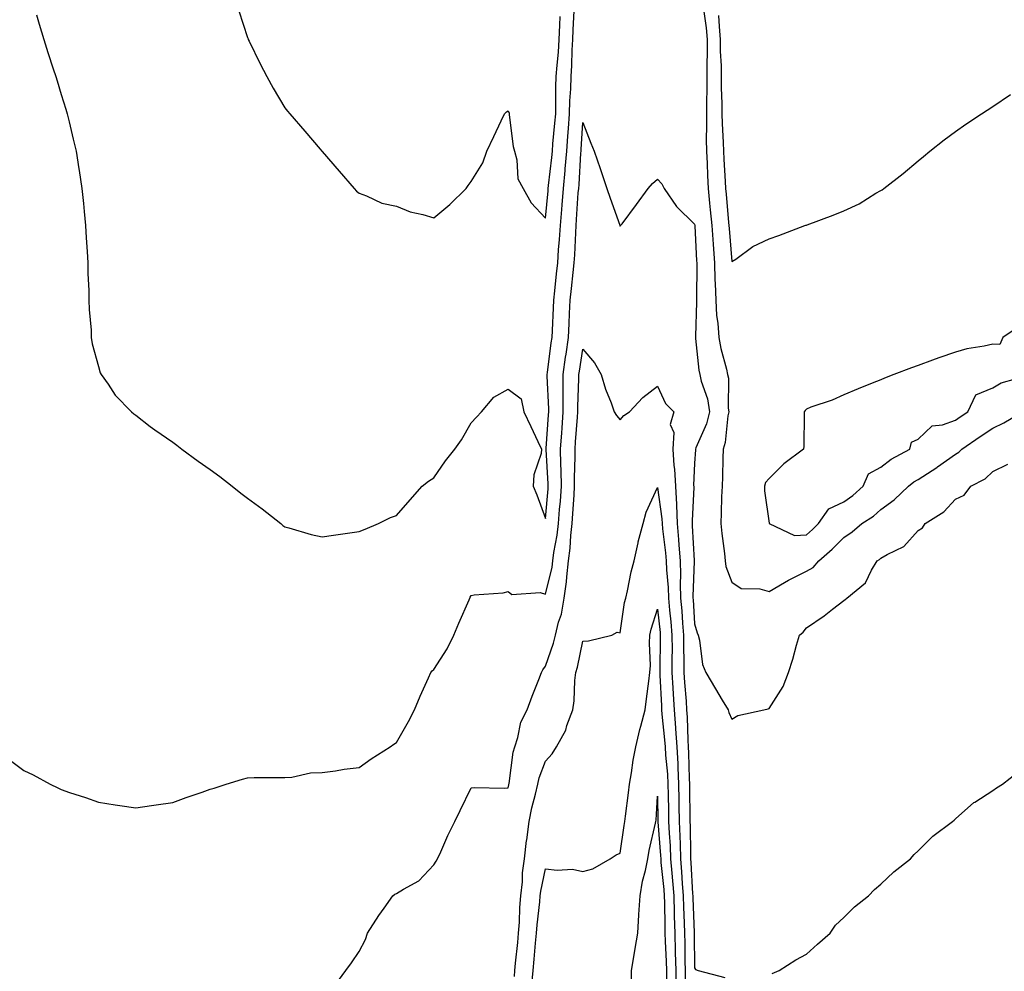
# Model space of a CAD drawing. Units: inches. Extents: x 986963 to 989603, y 7205498 to 7208138.
# Drawn here: x 988437 to 988701, y 7207252 to 7207507 of the extents above; entities that cross this region are included whole.
import ezdxf

# ---------------------------------------------------------------- set-up
doc = ezdxf.new("R2010")
doc.units = ezdxf.units.IN
doc.header["$MEASUREMENT"] = 0
doc.layers.add('Contour_98697205', color=7, linetype='Continuous', true_color=0x575e69)

msp = doc.modelspace()

# ---------------------------------------------------------------- linework, layer by layer
at = {"layer": 'Contour_98697205'}
for points in [[(988441.47, 7207508.5, 3131), (988442.17, 7207506.04, 3131), (988443.4, 7207501.92, 3131), (988444.5, 7207498.37, 3131), (988445.93, 7207494.05, 3131), (988446.6, 7207491.92, 3131), (988446.93, 7207490.81, 3131), (988448.05, 7207487.17, 3131), (988449.3, 7207483.17, 3131), (988449.7, 7207481.92, 3131), (988450.21, 7207479.75, 3131), (988451.26, 7207475.14, 3131), (988452.05, 7207471.92, 3131), (988452.81, 7207467.17, 3131), (988452.86, 7207466.74, 3131), (988453.62, 7207461.92, 3131), (988454.01, 7207457.88, 3131), (988454.22, 7207455.75, 3131), (988454.6, 7207451.92, 3131), (988454.79, 7207448.66, 3131), (988455.01, 7207444.97, 3131), (988455.18, 7207441.92, 3131), (988455.22, 7207439.09, 3131), (988455.46, 7207434.52, 3131), (988455.5, 7207431.92, 3131), (988455.52, 7207429.4, 3131), (988456.11, 7207423.87, 3131), (988456.14, 7207421.92, 3131), (988456.33, 7207420.2, 3131), (988458.05, 7207414.07, 3131), (988458.55, 7207412.43, 3131), (988458.8, 7207411.92, 3131), (988460.63, 7207409.34, 3131), (988462.57, 7207406.43, 3131), (988466.9, 7207401.92, 3131), (988467.52, 7207401.39, 3131), (988468.05, 7207401.02, 3131), (988471.95, 7207398.01, 3131), (988473.19, 7207397.06, 3131), (988478.05, 7207393.76, 3131), (988479.08, 7207392.94, 3131), (988480.39, 7207391.92, 3131), (988484.82, 7207388.68, 3131), (988488.05, 7207386.45, 3131), (988490.65, 7207384.52, 3131), (988493.98, 7207381.92, 3131), (988496.25, 7207380.12, 3131), (988498.05, 7207378.7, 3131), (988502.02, 7207375.88, 3131), (988506.98, 7207371.92, 3131), (988507.57, 7207371.43, 3131), (988508.05, 7207371.06, 3131), (988509.18, 7207370.79, 3131), (988515.11, 7207368.97, 3131), (988518.05, 7207368.37, 3131), (988521.14, 7207368.83, 3131), (988525.52, 7207369.4, 3131), (988528.05, 7207369.77, 3131), (988529.6, 7207370.38, 3131), (988533.19, 7207371.92, 3131), (988536.45, 7207373.52, 3131), (988538.05, 7207374.07, 3131), (988541.68, 7207378.29, 3131), (988544.92, 7207381.92, 3131), (988546.66, 7207383.31, 3131), (988548.05, 7207384.17, 3131), (988551.18, 7207388.78, 3131), (988553.74, 7207391.92, 3131), (988555.52, 7207394.44, 3131), (988558.05, 7207398.93, 3131), (988559.53, 7207400.44, 3131), (988560.81, 7207401.92, 3131), (988564.14, 7207405.83, 3131), (988568.05, 7207408.03, 3131), (988571.51, 7207405.38, 3131), (988572.18, 7207401.92, 3131), (988574.07, 7207397.94, 3131), (988576.01, 7207393.95, 3131), (988577, 7207391.92, 3131), (988576.86, 7207390.73, 3131), (988574.93, 7207385.03, 3131), (988574.72, 7207381.92, 3131), (988575.73, 7207379.6, 3131), (988578.05, 7207373.31, 3131), (988578.7, 7207381.26, 3131), (988578.75, 7207381.92, 3131), (988578.74, 7207382.6, 3131), (988578.2, 7207391.76, 3131), (988578.2, 7207391.92, 3131), (988578.21, 7207392.08, 3131), (988578.83, 7207401.14, 3131), (988578.89, 7207401.92, 3131), (988578.89, 7207402.76, 3131), (988578.52, 7207411.45, 3131), (988578.52, 7207411.92, 3131), (988578.59, 7207412.47, 3131), (988579.57, 7207420.4, 3131), (988579.79, 7207421.92, 3131), (988579.88, 7207423.76, 3131), (988580.16, 7207429.81, 3131), (988580.26, 7207431.92, 3131), (988580.53, 7207434.4, 3131), (988581, 7207438.97, 3131), (988581.31, 7207441.92, 3131), (988581.56, 7207445.42, 3131), (988581.82, 7207448.15, 3131), (988582.06, 7207451.92, 3131), (988582.4, 7207456.28, 3131), (988582.5, 7207457.47, 3131), (988582.84, 7207461.92, 3131), (988583.28, 7207466.69, 3131), (988583.31, 7207467.17, 3131), (988583.71, 7207471.92, 3131), (988584.04, 7207475.92, 3131), (988584.17, 7207478.03, 3131), (988584.47, 7207481.92, 3131), (988584.57, 7207485.4, 3131), (988584.79, 7207488.66, 3131), (988584.9, 7207491.92, 3131), (988585.1, 7207494.87, 3131), (988585.2, 7207499.07, 3131), (988585.37, 7207501.92, 3131), (988585.48, 7207504.48, 3131), (988585.76, 7207509.63, 3131)], [(988495.7, 7207509.58, 3132), (988498.05, 7207502.45, 3132), (988498.21, 7207502.08, 3132), (988498.27, 7207501.92, 3132), (988498.5, 7207501.47, 3132), (988501.45, 7207495.32, 3132), (988503.26, 7207491.92, 3132), (988504.96, 7207488.83, 3132), (988508.05, 7207483.58, 3132), (988508.8, 7207482.66, 3132), (988509.45, 7207481.92, 3132), (988513.4, 7207477.27, 3132), (988517.55, 7207472.43, 3132), (988517.98, 7207471.92, 3132), (988518.01, 7207471.88, 3132), (988518.05, 7207471.82, 3132), (988522.69, 7207466.57, 3132), (988526.64, 7207461.92, 3132), (988527.33, 7207461.2, 3132), (988528.05, 7207460.59, 3132), (988530.02, 7207459.95, 3132), (988534.1, 7207457.97, 3132), (988538.05, 7207457.15, 3132), (988541.75, 7207455.63, 3132), (988545.09, 7207454.89, 3132), (988548.05, 7207453.97, 3132), (988552.38, 7207457.58, 3132), (988556.78, 7207461.92, 3132), (988557.28, 7207462.68, 3132), (988558.05, 7207463.76, 3132), (988561.21, 7207468.76, 3132), (988562.25, 7207471.92, 3132), (988564.13, 7207475.83, 3132), (988566.15, 7207480.03, 3132), (988567.06, 7207481.92, 3132), (988567.53, 7207482.43, 3132), (988568.05, 7207482.78, 3132), (988568.25, 7207482.12, 3132), (988568.26, 7207481.92, 3132), (988568.32, 7207481.65, 3132), (988569.32, 7207473.19, 3132), (988569.7, 7207471.92, 3132), (988570.35, 7207469.62, 3132), (988570.63, 7207464.5, 3132), (988572.05, 7207461.92, 3132), (988574.14, 7207458.01, 3132), (988578.05, 7207453.95, 3132), (988578.71, 7207461.26, 3132), (988578.76, 7207461.92, 3132), (988578.83, 7207462.7, 3132), (988579.72, 7207470.24, 3132), (988579.87, 7207471.92, 3132), (988580.02, 7207473.89, 3132), (988580.56, 7207479.42, 3132), (988580.76, 7207481.92, 3132), (988580.84, 7207484.71, 3132), (988580.82, 7207489.15, 3132), (988580.91, 7207491.92, 3132), (988581.12, 7207494.99, 3132), (988581.49, 7207498.48, 3132), (988581.7, 7207501.92, 3132), (988581.87, 7207505.73, 3132), (988581.95, 7207508.03, 3132)], [(988620.55, 7207509.42, 3131), (988621.16, 7207505.03, 3131), (988621.43, 7207501.92, 3131), (988621.45, 7207498.52, 3131), (988621.31, 7207495.18, 3131), (988621.33, 7207491.92, 3131), (988621.34, 7207488.62, 3131), (988621.2, 7207485.08, 3131), (988621.22, 7207481.92, 3131), (988621.28, 7207478.7, 3131), (988621.19, 7207475.06, 3131), (988621.26, 7207471.92, 3131), (988621.41, 7207468.56, 3131), (988621.5, 7207465.38, 3131), (988621.65, 7207461.92, 3131), (988622.06, 7207457.92, 3131), (988622.26, 7207456.12, 3131), (988622.68, 7207451.92, 3131), (988623, 7207446.98, 3131), (988623, 7207446.88, 3131), (988623.34, 7207441.92, 3131), (988623.48, 7207437.35, 3131), (988623.55, 7207436.41, 3131), (988623.7, 7207431.92, 3131), (988623.94, 7207427.82, 3131), (988624.29, 7207425.69, 3131), (988624.55, 7207421.92, 3131), (988625.08, 7207418.95, 3131), (988626.6, 7207413.37, 3131), (988626.91, 7207411.92, 3131), (988627.1, 7207410.98, 3131), (988627.06, 7207402.9, 3131), (988627.21, 7207401.92, 3131), (988626.96, 7207400.83, 3131), (988626.27, 7207393.7, 3131), (988625.69, 7207391.92, 3131), (988625.59, 7207389.46, 3131), (988625.51, 7207384.46, 3131), (988625.4, 7207381.92, 3131), (988625.27, 7207379.13, 3131), (988625.21, 7207374.77, 3131), (988625.05, 7207371.92, 3131), (988625.37, 7207369.24, 3131), (988626.05, 7207363.91, 3131), (988626.29, 7207361.92, 3131), (988626.47, 7207360.34, 3131), (988628.05, 7207356.18, 3131), (988630.57, 7207354.44, 3131), (988635.56, 7207354.4, 3131), (988638.05, 7207353.68, 3131), (988642.2, 7207356.08, 3131), (988643.26, 7207356.71, 3131), (988648.05, 7207359.11, 3131)], [(988624.47, 7207508.33, 3132), (988624.61, 7207505.36, 3132), (988624.92, 7207501.92, 3132), (988624.93, 7207498.8, 3132), (988625.13, 7207494.83, 3132), (988625.15, 7207491.92, 3132), (988625.16, 7207489.03, 3132), (988625.37, 7207484.6, 3132), (988625.38, 7207481.92, 3132), (988625.43, 7207479.3, 3132), (988625.75, 7207474.22, 3132), (988625.78, 7207471.92, 3132), (988625.88, 7207469.75, 3132), (988626.23, 7207463.74, 3132), (988626.32, 7207461.92, 3132), (988626.48, 7207460.36, 3132), (988627.17, 7207452.8, 3132), (988627.26, 7207451.92, 3132), (988627.31, 7207451.18, 3132), (988628.05, 7207442.25, 3132), (988629.08, 7207442.94, 3132), (988633.68, 7207446.28, 3132), (988638.05, 7207448.35, 3132)], [(988638.05, 7207448.35, 3132), (988640.68, 7207449.28, 3132), (988647.63, 7207451.92, 3132), (988647.93, 7207452.04, 3132), (988648.05, 7207452.08, 3132), (988648.29, 7207452.17, 3132), (988655.2, 7207454.77, 3132), (988658.05, 7207455.85, 3132), (988662.19, 7207457.78, 3132), (988666.71, 7207460.59, 3132), (988668.05, 7207461.35, 3132), (988668.39, 7207461.57, 3132), (988668.85, 7207461.92, 3132), (988674.03, 7207465.94, 3132), (988678.05, 7207469.3, 3132), (988679.46, 7207470.51, 3132), (988681.19, 7207471.92, 3132), (988685.03, 7207474.93, 3132), (988688.05, 7207477.21, 3132), (988690.83, 7207479.15, 3132), (988695.03, 7207481.92, 3132), (988698.05, 7207483.93, 3132), (988702.84, 7207487.13, 3132)], [(988488.05, 7207300.57, 3130), (988489.09, 7207300.88, 3130), (988492.37, 7207301.92, 3130), (988496.67, 7207303.29, 3130), (988498.05, 7207303.68, 3130), (988499.86, 7207303.72, 3130), (988506.27, 7207303.7, 3130), (988508.05, 7207303.76, 3130), (988509.92, 7207303.8, 3130), (988515, 7207304.97, 3130), (988518.05, 7207305.03, 3130), (988521.63, 7207305.51, 3130), (988524.01, 7207305.96, 3130), (988528.05, 7207306.43, 3130), (988531.24, 7207308.72, 3130), (988536.36, 7207311.92, 3130), (988537.34, 7207312.64, 3130), (988538.05, 7207313.09, 3130), (988541.25, 7207318.72, 3130), (988542.86, 7207321.92, 3130), (988544.36, 7207325.61, 3130), (988546.59, 7207330.47, 3130), (988547.24, 7207331.92, 3130), (988547.59, 7207332.39, 3130), (988548.05, 7207332.76, 3130), (988551.67, 7207338.29, 3130), (988553.41, 7207341.92, 3130), (988554.81, 7207345.16, 3130), (988557.52, 7207351.39, 3130), (988557.76, 7207351.92, 3130), (988557.84, 7207352.13, 3130), (988558.05, 7207352.58, 3130), (988558.88, 7207352.74, 3130), (988566.7, 7207353.27, 3130), (988568.05, 7207353.64, 3130), (988569, 7207352.88, 3130), (988576.59, 7207353.38, 3130), (988578.05, 7207352.97, 3130), (988579.8, 7207360.18, 3130), (988579.99, 7207361.92, 3130), (988580.29, 7207364.17, 3130), (988581.2, 7207368.78, 3130), (988581.56, 7207371.92, 3130), (988581.83, 7207375.71, 3130), (988582.01, 7207377.96, 3130), (988582.3, 7207381.92, 3130), (988582.24, 7207386.12, 3130), (988582.14, 7207387.82, 3130), (988582.08, 7207391.92, 3130), (988582.4, 7207396.26, 3130), (988582.48, 7207397.49, 3130), (988582.8, 7207401.92, 3130), (988582.8, 7207406.67, 3130), (988582.77, 7207407.19, 3130), (988582.77, 7207411.92, 3130), (988583.4, 7207416.57, 3130), (988583.54, 7207417.41, 3130), (988584.17, 7207421.92, 3130), (988584.35, 7207425.61, 3130), (988584.49, 7207428.35, 3130), (988584.65, 7207431.92, 3130), (988584.98, 7207434.99, 3130), (988585.47, 7207439.34, 3130), (988585.76, 7207441.92, 3130), (988585.9, 7207444.07, 3130), (988586.13, 7207450.01, 3130), (988586.25, 7207451.92, 3130), (988586.39, 7207453.58, 3130), (988586.84, 7207460.71, 3130), (988586.93, 7207461.92, 3130), (988587.02, 7207462.96, 3130), (988587.52, 7207471.39, 3130), (988587.57, 7207471.92, 3130), (988587.6, 7207472.37, 3130), (988588.05, 7207479.63, 3130), (988590.21, 7207474.09, 3130), (988591.08, 7207471.92, 3130), (988592.68, 7207467.29, 3130), (988592.87, 7207466.74, 3130), (988594.5, 7207461.92, 3130), (988595.42, 7207459.3, 3130), (988597.96, 7207452, 3130), (988597.99, 7207451.92, 3130), (988598.01, 7207451.88, 3130), (988598.05, 7207451.76, 3130), (988598.12, 7207451.86, 3130), (988598.18, 7207451.92, 3130), (988598.56, 7207452.43, 3130), (988602.42, 7207457.55, 3130), (988605.58, 7207461.92, 3130), (988606.71, 7207463.27, 3130), (988608.05, 7207464.38, 3130), (988609.26, 7207463.13, 3130), (988609.84, 7207461.92, 3130), (988613.16, 7207457.04, 3130), (988618.05, 7207452.31, 3130), (988618.09, 7207451.96, 3130), (988618.09, 7207451.92, 3130), (988618.1, 7207451.88, 3130), (988618.58, 7207442.45, 3130), (988618.61, 7207441.92, 3130), (988618.63, 7207441.35, 3130), (988618.51, 7207432.39, 3130), (988618.53, 7207431.92, 3130), (988618.56, 7207431.41, 3130), (988618.26, 7207422.13, 3130), (988618.27, 7207421.92, 3130), (988618.31, 7207421.65, 3130), (988619.22, 7207413.09, 3130), (988619.47, 7207411.92, 3130), (988619.85, 7207410.12, 3130), (988621.52, 7207405.4, 3130), (988622.03, 7207401.92, 3130), (988621.28, 7207398.68, 3130), (988618.39, 7207392.25, 3130), (988618.27, 7207391.92, 3130), (988618.26, 7207391.71, 3130), (988618.05, 7207388.13, 3130), (988617.79, 7207382.17, 3130), (988617.81, 7207381.92, 3130), (988617.82, 7207381.69, 3130), (988617.35, 7207372.62, 3130), (988617.38, 7207371.92, 3130), (988617.43, 7207371.3, 3130), (988617.94, 7207362.02, 3130), (988617.96, 7207361.82, 3130), (988617.6, 7207352.37, 3130), (988617.61, 7207351.92, 3130), (988617.65, 7207351.51, 3130), (988618.05, 7207344.97, 3130), (988618.73, 7207342.6, 3130), (988619.02, 7207341.92, 3130), (988619.38, 7207340.59, 3130), (988620.18, 7207334.05, 3130), (988621.09, 7207331.92, 3130), (988623.67, 7207327.53, 3130), (988625.47, 7207324.5, 3130), (988627.01, 7207321.92, 3130), (988627.27, 7207321.14, 3130), (988628.05, 7207319.36, 3130), (988629.63, 7207320.34, 3130), (988636.65, 7207321.92, 3130), (988637.79, 7207322.17, 3130), (988638.05, 7207322.29, 3130), (988641.82, 7207328.15, 3130), (988643.22, 7207331.92, 3130), (988644.44, 7207335.53, 3130), (988645.36, 7207339.24, 3130), (988646.17, 7207341.92, 3130), (988647.18, 7207342.78, 3130), (988648.05, 7207343.89, 3130), (988652.83, 7207347.15, 3130), (988655.08, 7207348.95, 3130), (988658.05, 7207351.28, 3130), (988658.47, 7207351.51, 3130), (988658.89, 7207351.92, 3130), (988663.93, 7207356.04, 3130), (988665.56, 7207359.44, 3130), (988667.08, 7207361.92, 3130), (988667.68, 7207362.29, 3130), (988668.05, 7207362.6, 3130), (988669.73, 7207363.6, 3130), (988674.24, 7207365.73, 3130), (988678.05, 7207370.06, 3130), (988679.2, 7207370.77, 3130), (988679.9, 7207371.92, 3130), (988684.92, 7207375.05, 3130), (988688.05, 7207378.44, 3130), (988690.38, 7207379.58, 3130), (988692.15, 7207381.92, 3130), (988696.06, 7207383.91, 3130), (988698.05, 7207385.92, 3130), (988702.12, 7207387.86, 3130)], [(988705.11, 7207424.87, 3132), (988700.74, 7207421.92, 3132), (988699.97, 7207419.99, 3132), (988698.05, 7207420.12, 3132), (988695.72, 7207419.58, 3132), (988691.13, 7207418.83, 3132), (988688.05, 7207417.97, 3132), (988683.57, 7207416.39, 3132), (988681.92, 7207415.79, 3132), (988678.05, 7207414.4, 3132), (988676.25, 7207413.72, 3132), (988671.49, 7207411.92, 3132), (988669.04, 7207410.92, 3132), (988668.05, 7207410.53, 3132), (988665.73, 7207409.6, 3132), (988661.91, 7207408.05, 3132), (988658.05, 7207406.49, 3132), (988654.96, 7207405.01, 3132), (988649.26, 7207403.13, 3132), (988648.05, 7207402.66, 3132), (988647.71, 7207402.25, 3132), (988647.47, 7207401.92, 3132), (988647.45, 7207401.33, 3132), (988647.32, 7207392.66, 3132), (988647.3, 7207391.92, 3132), (988642.02, 7207387.94, 3132), (988638.05, 7207384.05, 3132), (988637.08, 7207382.9, 3132), (988636.78, 7207381.92, 3132), (988636.84, 7207380.71, 3132), (988638.05, 7207372, 3132), (988638.06, 7207371.94, 3132), (988638.07, 7207371.92, 3132), (988644.84, 7207368.72, 3132), (988648.05, 7207368.87, 3132), (988649.68, 7207370.3, 3132), (988651.26, 7207371.92, 3132), (988654.1, 7207375.87, 3132), (988658.05, 7207377.76, 3132), (988660.51, 7207379.46, 3132), (988663.32, 7207381.92, 3132), (988664.68, 7207385.3, 3132), (988668.05, 7207387.1, 3132), (988670.76, 7207389.21, 3132), (988675.77, 7207391.92, 3132), (988676.22, 7207393.76, 3132), (988678.05, 7207394.62, 3132), (988681.8, 7207398.17, 3132), (988684.56, 7207398.42, 3132), (988688.05, 7207399.71, 3132), (988689.35, 7207400.61, 3132), (988691.36, 7207401.92, 3132), (988693.49, 7207406.47, 3132), (988698.05, 7207408.35, 3132), (988700.29, 7207409.67, 3132), (988707.97, 7207411.84, 3132)], [(988521.73, 7207248.25, 3129), (988524.46, 7207251.92, 3129), (988525.99, 7207253.97, 3129), (988528.05, 7207257.02, 3129), (988529.71, 7207260.26, 3129), (988530.3, 7207261.92, 3129), (988533.32, 7207266.65, 3129), (988534.77, 7207268.64, 3129), (988537.09, 7207271.92, 3129), (988537.58, 7207272.39, 3129), (988538.05, 7207272.6, 3129), (988539.9, 7207273.78, 3129), (988544, 7207275.98, 3129), (988548.05, 7207280.3, 3129), (988548.71, 7207281.26, 3129), (988549.08, 7207281.92, 3129), (988549.92, 7207283.8, 3129), (988551.78, 7207288.19, 3129), (988553.67, 7207291.92, 3129), (988555.09, 7207294.87, 3129), (988558.05, 7207300.96, 3129), (988558.91, 7207301.06, 3129), (988567.01, 7207300.88, 3129), (988568.05, 7207300.96, 3129), (988568.18, 7207301.78, 3129), (988568.21, 7207301.92, 3129), (988568.26, 7207302.12, 3129), (988569.39, 7207310.57, 3129), (988569.78, 7207311.92, 3129), (988570.63, 7207314.5, 3129), (988571.4, 7207318.56, 3129), (988573.07, 7207321.92, 3129), (988574.42, 7207325.55, 3129), (988576.22, 7207330.08, 3129), (988576.93, 7207331.92, 3129), (988577.33, 7207332.64, 3129), (988578.05, 7207333.62, 3129), (988580.18, 7207339.79, 3129), (988580.74, 7207341.92, 3129), (988581.55, 7207345.42, 3129), (988582.36, 7207347.6, 3129), (988583.05, 7207351.92, 3129), (988583.69, 7207356.28, 3129), (988583.71, 7207357.58, 3129), (988584.22, 7207361.92, 3129), (988584.66, 7207365.3, 3129), (988584.81, 7207368.68, 3129), (988585.17, 7207371.92, 3129), (988585.36, 7207374.6, 3129), (988585.68, 7207379.56, 3129), (988585.85, 7207381.92, 3129), (988585.82, 7207384.15, 3129), (988586, 7207389.87, 3129), (988585.97, 7207391.92, 3129), (988586.11, 7207393.87, 3129), (988586.6, 7207400.47, 3129), (988586.71, 7207401.92, 3129), (988586.71, 7207403.27, 3129), (988587.01, 7207410.88, 3129), (988587.01, 7207411.92, 3129), (988587.14, 7207412.84, 3129), (988588.05, 7207418.7, 3129), (988591.19, 7207415.06, 3129), (988592.97, 7207411.92, 3129), (988594.11, 7207407.97, 3129), (988595.65, 7207404.32, 3129), (988596.5, 7207401.92, 3129), (988597.08, 7207400.96, 3129), (988598.05, 7207399.81, 3129), (988599.03, 7207400.94, 3129), (988600.59, 7207401.92, 3129), (988604.17, 7207405.79, 3129), (988608.05, 7207408.8, 3129), (988610.25, 7207404.13, 3129), (988612.49, 7207401.92, 3129), (988611.5, 7207398.48, 3129), (988612.5, 7207396.37, 3129), (988612.18, 7207391.92, 3129), (988612.48, 7207387.49, 3129), (988612.65, 7207386.51, 3129), (988612.9, 7207381.92, 3129), (988613.16, 7207377.02, 3129), (988613.15, 7207376.82, 3129), (988613.35, 7207371.92, 3129), (988613.74, 7207367.6, 3129), (988613.82, 7207366.14, 3129), (988614.18, 7207361.92, 3129), (988614.29, 7207358.17, 3129), (988614.2, 7207355.77, 3129), (988614.3, 7207351.92, 3129), (988614.61, 7207348.48, 3129), (988614.82, 7207345.14, 3129), (988615.1, 7207341.92, 3129), (988615.1, 7207338.97, 3129), (988615.19, 7207334.79, 3129), (988615.19, 7207331.92, 3129), (988615.35, 7207329.22, 3129), (988615.74, 7207324.24, 3129), (988615.87, 7207321.92, 3129), (988616.02, 7207319.89, 3129), (988616.21, 7207313.76, 3129), (988616.34, 7207311.92, 3129), (988616.43, 7207310.3, 3129), (988616.56, 7207303.42, 3129), (988616.63, 7207301.92, 3129), (988616.66, 7207300.53, 3129), (988616.78, 7207293.19, 3129), (988616.8, 7207291.92, 3129), (988616.86, 7207290.73, 3129), (988616.93, 7207283.03, 3129), (988616.98, 7207281.92, 3129), (988617.05, 7207280.92, 3129), (988617.49, 7207272.49, 3129), (988617.53, 7207271.92, 3129), (988617.54, 7207271.41, 3129), (988617.91, 7207262.06, 3129), (988617.91, 7207261.92, 3129), (988617.92, 7207261.78, 3129), (988618.05, 7207252.58, 3129), (988618.28, 7207252.15, 3129), (988618.97, 7207251.92, 3129), (988626.16, 7207250.03, 3129)], [(988648.05, 7207359.11, 3131), (988649.85, 7207360.12, 3131), (988651.38, 7207361.92, 3131), (988654.96, 7207365.01, 3131), (988658.05, 7207368.19, 3131), (988660.3, 7207369.67, 3131), (988662.96, 7207371.92, 3131), (988666.05, 7207373.93, 3131), (988668.05, 7207375.65, 3131), (988671.63, 7207378.33, 3131), (988675.43, 7207381.92, 3131), (988676.88, 7207383.09, 3131), (988678.05, 7207383.78, 3131), (988683.02, 7207386.96, 3131), (988683.24, 7207387.12, 3131), (988688.05, 7207390.53, 3131), (988688.92, 7207391.06, 3131), (988689.78, 7207391.92, 3131), (988694.66, 7207395.3, 3131), (988698.05, 7207397.53, 3131), (988701.02, 7207398.95, 3131), (988706, 7207401.92, 3131)], [(988569.67, 7207250.3, 3128), (988569.82, 7207251.92, 3128), (988570, 7207253.87, 3128), (988570.56, 7207259.4, 3128), (988570.79, 7207261.92, 3128), (988571.02, 7207264.89, 3128), (988571.17, 7207268.8, 3128), (988571.42, 7207271.92, 3128), (988571.83, 7207275.69, 3128), (988571.89, 7207278.09, 3128), (988572.39, 7207281.92, 3128), (988572.97, 7207286.84, 3128), (988572.99, 7207286.98, 3128), (988573.64, 7207291.92, 3128), (988574.37, 7207295.59, 3128), (988575.34, 7207299.21, 3128), (988575.94, 7207301.92, 3128), (988576.34, 7207303.64, 3128), (988578.05, 7207308.13, 3128), (988579.85, 7207310.12, 3128), (988580.94, 7207311.92, 3128), (988583.53, 7207316.43, 3128), (988583.79, 7207317.66, 3128), (988585.32, 7207321.92, 3128), (988585.7, 7207324.28, 3128), (988585.87, 7207329.75, 3128), (988586.16, 7207331.92, 3128), (988586.59, 7207333.38, 3128), (988588.05, 7207340.34, 3128), (988589.55, 7207340.42, 3128), (988595.81, 7207341.92, 3128), (988597.24, 7207342.72, 3128), (988598.05, 7207342.6, 3128), (988599.25, 7207350.71, 3128), (988599.55, 7207351.92, 3128), (988600, 7207353.87, 3128), (988601.06, 7207358.91, 3128), (988601.79, 7207361.92, 3128), (988602.9, 7207366.76, 3128), (988602.94, 7207367.02, 3128), (988604.28, 7207371.92, 3128), (988605.02, 7207374.95, 3128), (988608.05, 7207381.63, 3128), (988609.27, 7207373.15, 3128), (988609.32, 7207371.92, 3128), (988609.45, 7207370.51, 3128), (988610.22, 7207364.09, 3128), (988610.4, 7207361.92, 3128), (988610.48, 7207359.5, 3128), (988610.92, 7207354.79, 3128), (988611, 7207351.92, 3128), (988611.29, 7207348.68, 3128), (988611.65, 7207345.53, 3128), (988611.97, 7207341.92, 3128), (988611.98, 7207337.99, 3128), (988611.94, 7207335.81, 3128), (988611.95, 7207331.92, 3128), (988612.2, 7207327.78, 3128), (988612.27, 7207326.14, 3128), (988612.53, 7207321.92, 3128), (988612.88, 7207317.1, 3128), (988612.91, 7207316.78, 3128), (988613.24, 7207311.92, 3128), (988613.5, 7207307.37, 3128), (988613.51, 7207306.45, 3128), (988613.75, 7207301.92, 3128), (988613.83, 7207297.7, 3128), (988613.85, 7207296.12, 3128), (988613.93, 7207291.92, 3128), (988614.1, 7207287.97, 3128), (988614.13, 7207285.85, 3128), (988614.3, 7207281.92, 3128), (988614.57, 7207278.44, 3128), (988614.74, 7207275.24, 3128), (988614.98, 7207271.92, 3128), (988615.06, 7207268.93, 3128), (988615.23, 7207264.73, 3128), (988615.31, 7207261.92, 3128), (988615.39, 7207259.26, 3128), (988615.46, 7207254.52, 3128), (988615.54, 7207251.92, 3128), (988615.5, 7207249.38, 3128)], [(988574.4, 7207248.27, 3127), (988574.72, 7207251.92, 3127), (988575.01, 7207254.97, 3127), (988575.38, 7207259.24, 3127), (988575.63, 7207261.92, 3127), (988575.79, 7207264.17, 3127), (988576.51, 7207270.38, 3127), (988576.63, 7207271.92, 3127), (988576.77, 7207273.21, 3127), (988578.05, 7207279.22, 3127), (988581.18, 7207278.8, 3127), (988585.27, 7207279.15, 3127), (988588.05, 7207278.48, 3127), (988590.75, 7207279.22, 3127), (988595.36, 7207281.92, 3127), (988596.99, 7207282.97, 3127), (988598.05, 7207283.42, 3127), (988599.13, 7207290.83, 3127), (988599.35, 7207291.92, 3127), (988599.5, 7207293.37, 3127), (988600.34, 7207299.62, 3127), (988600.56, 7207301.92, 3127), (988601.12, 7207304.99, 3127), (988601.59, 7207308.38, 3127), (988602.31, 7207311.92, 3127), (988603.35, 7207316.61, 3127), (988603.63, 7207317.49, 3127), (988604.75, 7207321.92, 3127), (988605.11, 7207324.85, 3127), (988605.76, 7207329.63, 3127), (988606.06, 7207331.92, 3127), (988606.17, 7207333.8, 3127), (988605.93, 7207339.79, 3127), (988606.05, 7207341.92, 3127), (988606.4, 7207343.58, 3127), (988608.05, 7207348.89, 3127), (988608.76, 7207342.64, 3127), (988608.83, 7207341.92, 3127), (988608.83, 7207341.14, 3127), (988608.7, 7207332.56, 3127), (988608.7, 7207331.92, 3127), (988608.74, 7207331.22, 3127), (988609.12, 7207322.99, 3127), (988609.19, 7207321.92, 3127), (988609.28, 7207320.69, 3127), (988610.01, 7207313.87, 3127), (988610.14, 7207311.92, 3127), (988610.27, 7207309.71, 3127), (988610.73, 7207304.6, 3127), (988610.87, 7207301.92, 3127), (988610.92, 7207299.05, 3127), (988611, 7207294.87, 3127), (988611.06, 7207291.92, 3127), (988611.2, 7207288.78, 3127), (988611.47, 7207285.34, 3127), (988611.62, 7207281.92, 3127), (988611.93, 7207278.05, 3127), (988612.13, 7207276, 3127), (988612.44, 7207271.92, 3127), (988612.56, 7207267.41, 3127), (988612.57, 7207266.45, 3127), (988612.7, 7207261.92, 3127), (988612.85, 7207257.12, 3127), (988612.87, 7207256.74, 3127), (988613.03, 7207251.92, 3127), (988612.95, 7207247.02, 3127)], [(988434.43, 7207308.29, 3130), (988438.05, 7207305.57, 3130), (988440.53, 7207304.4, 3130), (988445.07, 7207301.92, 3130), (988447.11, 7207300.98, 3130), (988448.05, 7207300.47, 3130), (988450.24, 7207299.73, 3130), (988454.54, 7207298.4, 3130), (988458.05, 7207297.08, 3130), (988462.53, 7207296.41, 3130), (988463.77, 7207296.2, 3130), (988468.05, 7207295.55, 3130), (988472.3, 7207296.18, 3130), (988473.57, 7207296.41, 3130), (988478.05, 7207296.98, 3130), (988481.59, 7207298.38, 3130), (988485.93, 7207299.81, 3130), (988488.05, 7207300.57, 3130)], [(988638.84, 7207251.14, 3129), (988640.76, 7207251.92, 3129), (988645.2, 7207254.77, 3129), (988648.05, 7207256.33, 3129), (988651.04, 7207258.93, 3129), (988654.44, 7207261.92, 3129), (988655.89, 7207264.09, 3129), (988658.05, 7207266.14, 3129), (988660.99, 7207268.97, 3129), (988664.73, 7207271.92, 3129), (988666.34, 7207273.64, 3129), (988668.05, 7207275.05, 3129), (988671.55, 7207278.42, 3129), (988675.99, 7207281.92, 3129), (988676.95, 7207283.01, 3129), (988678.05, 7207284.01, 3129), (988681.99, 7207287.97, 3129), (988687.28, 7207291.92, 3129), (988687.66, 7207292.31, 3129), (988688.05, 7207292.64, 3129), (988692.99, 7207296.98, 3129), (988693.26, 7207297.13, 3129), (988698.05, 7207300.2, 3129), (988699.05, 7207300.92, 3129), (988700.68, 7207301.92, 3129), (988704.78, 7207305.18, 3129)], [(988601.07, 7207248.89, 3126), (988601.1, 7207251.92, 3126), (988601.71, 7207255.57, 3126), (988602.13, 7207257.84, 3126), (988602.79, 7207261.92, 3126), (988603.1, 7207266.86, 3126), (988603.11, 7207266.98, 3126), (988603.4, 7207271.92, 3126), (988604.08, 7207275.88, 3126), (988604.86, 7207278.72, 3126), (988605.5, 7207281.92, 3126), (988605.89, 7207284.09, 3126), (988607.56, 7207291.43, 3126), (988607.66, 7207291.92, 3126), (988607.7, 7207292.27, 3126), (988608.05, 7207298.72, 3126), (988608.19, 7207292.06, 3126), (988608.19, 7207291.92, 3126), (988608.2, 7207291.78, 3126), (988608.91, 7207282.78, 3126), (988608.94, 7207281.92, 3126), (988609.02, 7207280.94, 3126), (988609.77, 7207273.64, 3126), (988609.9, 7207271.92, 3126), (988609.94, 7207270.03, 3126), (988610.03, 7207263.89, 3126), (988610.08, 7207261.92, 3126), (988610.16, 7207259.81, 3126), (988610.43, 7207254.3, 3126), (988610.51, 7207251.92, 3126), (988610.48, 7207249.5, 3126)]]:
    msp.add_polyline3d(points, dxfattribs=at)

doc.saveas('drawing.dxf')
